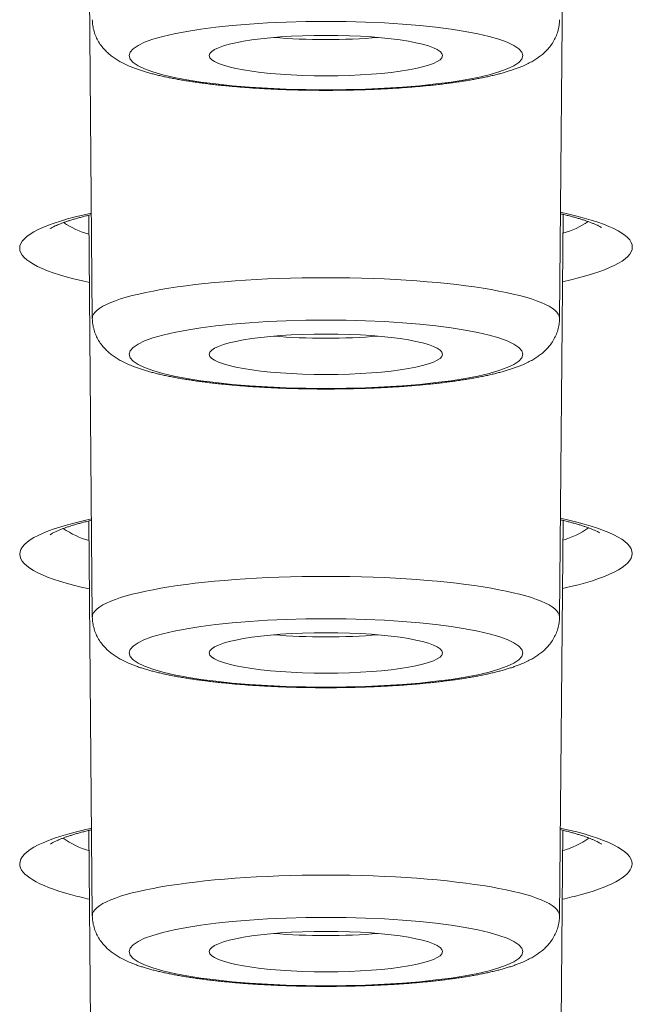
# Model space of a CAD drawing. Units: inches. Extents: x -228 to 1154, y -1050 to 832.
# Drawn here: x -75 to -70, y 590 to 598 of the extents above; entities that cross this region are included whole.
import ezdxf

# ---------------------------------------------------------------- set-up
doc = ezdxf.new("R2010")
doc.units = ezdxf.units.IN
doc.header["$MEASUREMENT"] = 0

msp = doc.modelspace()

# ---------------------------------------------------------------- linework, layer by layer
at = {"lineweight": 18}
for points in [[(-74.4281, 595.8514), (-74.4571, 599.1271)], [(-70.648, 595.8514), (-70.6189, 599.1351)], [(-74.4281, 593.4364), (-74.4569, 596.6852)], [(-70.648, 593.4364), (-70.6191, 596.6921)], [(-74.4281, 591.0213), (-74.4563, 594.2133)], [(-70.648, 591.0213), (-70.6196, 594.2178)], [(-74.4281, 588.6063), (-74.4556, 591.7113)], [(-70.648, 588.6063), (-70.6204, 591.7122)]]:
    msp.add_lwpolyline(points, dxfattribs=at)
for points, knots in [([(-74.4281, 598.2665), (-74.4279, 598.2504), (-74.4267, 598.2344), (-74.4243, 598.2185), (-74.422, 598.2029), (-74.4186, 598.1873), (-74.4141, 598.1721), (-74.4098, 598.1572), (-74.4044, 598.1425), (-74.3982, 598.1283), (-74.3921, 598.1145), (-74.3851, 598.1011), (-74.3774, 598.0882), (-74.3688, 598.0738), (-74.3593, 598.06), (-74.3489, 598.0469), (-74.3399, 598.0355), (-74.3302, 598.0246), (-74.3201, 598.0143), (-74.3104, 598.0045), (-74.3004, 597.9951), (-74.2899, 597.9863), (-74.2799, 597.9779), (-74.2697, 597.9699), (-74.2591, 597.9623), (-74.249, 597.9551), (-74.2386, 597.9482), (-74.228, 597.9416), (-74.2169, 597.9347), (-74.2055, 597.9282), (-74.194, 597.922), (-74.1802, 597.9146), (-74.1662, 597.9077), (-74.152, 597.9011), (-74.1378, 597.8946), (-74.1234, 597.8885), (-74.1089, 597.8827), (-74.0987, 597.8786), (-74.0884, 597.8747), (-74.0781, 597.8709), (-74.0676, 597.867), (-74.057, 597.8634), (-74.0464, 597.8598), (-74.0356, 597.8562), (-74.0247, 597.8527), (-74.0138, 597.8493), (-74.0026, 597.8459), (-73.9914, 597.8425), (-73.9801, 597.8393), (-73.9686, 597.836), (-73.9571, 597.8329), (-73.9456, 597.8298), (-73.9337, 597.8267), (-73.9218, 597.8236), (-73.9099, 597.8207), (-73.8977, 597.8177), (-73.8854, 597.8148), (-73.8731, 597.812), (-73.8605, 597.8091), (-73.8479, 597.8063), (-73.8352, 597.8036), (-73.8222, 597.8008), (-73.8092, 597.7982), (-73.7962, 597.7956), (-73.7828, 597.7929), (-73.7694, 597.7903), (-73.756, 597.7878), (-73.7423, 597.7853), (-73.7285, 597.7828), (-73.7148, 597.7804), (-73.7006, 597.778), (-73.6865, 597.7756), (-73.6724, 597.7733), (-73.6579, 597.771), (-73.6434, 597.7687), (-73.6289, 597.7665), (-73.6141, 597.7643), (-73.5993, 597.7621), (-73.5844, 597.76), (-73.5693, 597.7578), (-73.5541, 597.7558), (-73.5389, 597.7538), (-73.5234, 597.7517), (-73.5079, 597.7498), (-73.4924, 597.7479), (-73.4766, 597.7459), (-73.4607, 597.7441), (-73.4449, 597.7423), (-73.4288, 597.7404), (-73.4127, 597.7386), (-73.3965, 597.7369), (-73.3801, 597.7352), (-73.3637, 597.7335), (-73.3473, 597.7319), (-73.3306, 597.7303), (-73.3139, 597.7287), (-73.2972, 597.7272), (-73.2802, 597.7257), (-73.2633, 597.7243), (-73.2463, 597.7229), (-73.2291, 597.7214), (-73.2119, 597.7201), (-73.1947, 597.7188), (-73.1773, 597.7175), (-73.1599, 597.7162), (-73.1424, 597.715), (-73.1248, 597.7138), (-73.1072, 597.7127), (-73.0895, 597.7116), (-73.0717, 597.7105), (-73.0539, 597.7094), (-73.036, 597.7085), (-73.018, 597.7075), (-73, 597.7065), (-72.982, 597.7057), (-72.9639, 597.7048), (-72.9457, 597.7039), (-72.9276, 597.7032), (-72.9093, 597.7024), (-72.891, 597.7017), (-72.8727, 597.701), (-72.8543, 597.7004), (-72.8359, 597.6998), (-72.8174, 597.6992), (-72.7989, 597.6986), (-72.7804, 597.6982), (-72.7619, 597.6977), (-72.7433, 597.6973), (-72.7247, 597.6969), (-72.7061, 597.6965), (-72.6875, 597.6962), (-72.6688, 597.6959), (-72.6502, 597.6957), (-72.6315, 597.6955), (-72.6128, 597.6953), (-72.5941, 597.6952), (-72.5754, 597.6951), (-72.5567, 597.6951), (-72.538, 597.6951), (-72.5193, 597.6951), (-72.5006, 597.6951), (-72.4819, 597.6952), (-72.4632, 597.6953), (-72.4445, 597.6955), (-72.4258, 597.6957), (-72.4072, 597.6959), (-72.3885, 597.6962), (-72.3699, 597.6965), (-72.3513, 597.6969), (-72.3327, 597.6973), (-72.3141, 597.6977), (-72.2956, 597.6982), (-72.2771, 597.6986), (-72.2586, 597.6992), (-72.2402, 597.6998), (-72.2218, 597.7004), (-72.2034, 597.701), (-72.1851, 597.7017), (-72.1668, 597.7024), (-72.1485, 597.7032), (-72.1303, 597.7039), (-72.1122, 597.7048), (-72.094, 597.7057), (-72.076, 597.7065), (-72.058, 597.7075), (-72.04, 597.7085), (-72.0222, 597.7094), (-72.0043, 597.7105), (-71.9865, 597.7116), (-71.9689, 597.7127), (-71.9512, 597.7138), (-71.9336, 597.715), (-71.9162, 597.7162), (-71.8987, 597.7175), (-71.8813, 597.7188), (-71.8641, 597.7201), (-71.8469, 597.7214), (-71.8297, 597.7229), (-71.8128, 597.7243), (-71.7958, 597.7257), (-71.7789, 597.7272), (-71.7622, 597.7287), (-71.7455, 597.7303), (-71.7288, 597.7319), (-71.7123, 597.7335), (-71.6959, 597.7352), (-71.6795, 597.7369), (-71.6634, 597.7386), (-71.6473, 597.7404), (-71.6311, 597.7423), (-71.6153, 597.7441), (-71.5995, 597.7459), (-71.5837, 597.7479), (-71.5681, 597.7498), (-71.5526, 597.7517), (-71.5371, 597.7538), (-71.5219, 597.7558), (-71.5068, 597.7578), (-71.4916, 597.76), (-71.4768, 597.7621), (-71.4619, 597.7643), (-71.4471, 597.7665), (-71.4326, 597.7687), (-71.4181, 597.771), (-71.4037, 597.7733), (-71.3895, 597.7756), (-71.3754, 597.778), (-71.3613, 597.7804), (-71.3475, 597.7828), (-71.3337, 597.7853), (-71.32, 597.7878), (-71.3066, 597.7903), (-71.2932, 597.7929), (-71.2799, 597.7956), (-71.2668, 597.7982), (-71.2538, 597.8008), (-71.2408, 597.8036), (-71.2282, 597.8063), (-71.2155, 597.8091), (-71.2029, 597.812), (-71.1906, 597.8148), (-71.1784, 597.8177), (-71.1661, 597.8207), (-71.1542, 597.8236), (-71.1423, 597.8267), (-71.1305, 597.8298), (-71.1189, 597.8329), (-71.1074, 597.836), (-71.0959, 597.8393), (-71.0847, 597.8425), (-71.0734, 597.8459), (-71.0623, 597.8493), (-71.0514, 597.8527), (-71.0405, 597.8562), (-71.0296, 597.8598), (-71.019, 597.8634), (-71.0085, 597.867), (-70.998, 597.8709), (-70.9876, 597.8747), (-70.9774, 597.8786), (-70.9671, 597.8827), (-70.9526, 597.8885), (-70.9382, 597.8946), (-70.924, 597.9011), (-70.9098, 597.9077), (-70.8958, 597.9146), (-70.882, 597.922), (-70.8705, 597.9282), (-70.8591, 597.9347), (-70.848, 597.9416), (-70.8374, 597.9482), (-70.8271, 597.9551), (-70.8169, 597.9623), (-70.8064, 597.9699), (-70.7961, 597.9779), (-70.7862, 597.9863), (-70.7757, 597.9951), (-70.7656, 598.0045), (-70.756, 598.0143), (-70.7458, 598.0246), (-70.7361, 598.0355), (-70.7271, 598.0469), (-70.7167, 598.06), (-70.7072, 598.0738), (-70.6986, 598.0882), (-70.6909, 598.1011), (-70.684, 598.1145), (-70.6779, 598.1283), (-70.6716, 598.1425), (-70.6663, 598.1572), (-70.6619, 598.1721), (-70.6575, 598.1873), (-70.6541, 598.2029), (-70.6517, 598.2185), (-70.6494, 598.2344), (-70.6481, 598.2504), (-70.648, 598.2665)], [0, 0, 0, 0, 1, 1, 1, 2, 2, 2, 3, 3, 3, 4, 4, 4, 5, 5, 5, 6, 6, 6, 7, 7, 7, 8, 8, 8, 9, 9, 9, 10, 10, 10, 11, 11, 11, 12, 12, 12, 13, 13, 13, 14, 14, 14, 15, 15, 15, 16, 16, 16, 17, 17, 17, 18, 18, 18, 19, 19, 19, 20, 20, 20, 21, 21, 21, 22, 22, 22, 23, 23, 23, 24, 24, 24, 25, 25, 25, 26, 26, 26, 27, 27, 27, 28, 28, 28, 29, 29, 29, 30, 30, 30, 31, 31, 31, 32, 32, 32, 33, 33, 33, 34, 34, 34, 35, 35, 35, 36, 36, 36, 37, 37, 37, 38, 38, 38, 39, 39, 39, 40, 40, 40, 41, 41, 41, 42, 42, 42, 43, 43, 43, 44, 44, 44, 45, 45, 45, 46, 46, 46, 47, 47, 47, 48, 48, 48, 49, 49, 49, 50, 50, 50, 51, 51, 51, 52, 52, 52, 53, 53, 53, 54, 54, 54, 55, 55, 55, 56, 56, 56, 57, 57, 57, 58, 58, 58, 59, 59, 59, 60, 60, 60, 61, 61, 61, 62, 62, 62, 63, 63, 63, 64, 64, 64, 65, 65, 65, 66, 66, 66, 67, 67, 67, 68, 68, 68, 69, 69, 69, 70, 70, 70, 71, 71, 71, 72, 72, 72, 73, 73, 73, 74, 74, 74, 75, 75, 75, 76, 76, 76, 77, 77, 77, 78, 78, 78, 79, 79, 79, 80, 80, 80, 81, 81, 81, 82, 82, 82, 83, 83, 83, 84, 84, 84, 85, 85, 85, 86, 86, 86, 87, 87, 87, 88, 88, 88, 89, 89, 89, 90, 90, 90, 91, 91, 91, 92, 92, 92, 92]), ([(-74.13, 597.976), (-74.13, 597.8233), (-73.4172, 597.6995), (-72.538, 597.6995), (-71.6587, 597.6995), (-70.9459, 597.8233), (-70.9459, 597.976), (-70.9459, 598.1287), (-71.6587, 598.2525), (-72.538, 598.2525), (-73.4172, 598.2525), (-74.13, 598.1287), (-74.13, 597.976)], [0, 0, 0, 0, 1, 1, 1, 2, 2, 2, 3, 3, 3, 4, 4, 4, 4]), ([(-71.5943, 597.976), (-71.5943, 598.0665), (-72.0168, 598.1399), (-72.538, 598.1399), (-73.0592, 598.1399), (-73.4817, 598.0665), (-73.4817, 597.976)], [0, 0, 0, 0, 1, 1, 1, 2, 2, 2, 2]), ([(-73.4817, 597.976), (-73.4817, 597.8855), (-73.0592, 597.8121), (-72.538, 597.8121), (-72.0168, 597.8121), (-71.5943, 597.8855), (-71.5943, 597.976)], [0, 0, 0, 0, 1, 1, 1, 2, 2, 2, 2]), ([(-74.7715, 596.5747), (-74.753, 596.5862), (-74.7483, 596.5888), (-74.7435, 596.5912), (-74.7191, 596.6029), (-74.7121, 596.6059), (-74.705, 596.6089), (-74.6966, 596.6124), (-74.6882, 596.6158), (-74.6797, 596.619), (-74.6716, 596.6221), (-74.6634, 596.6252), (-74.6551, 596.6281), (-74.6467, 596.6311), (-74.6382, 596.634), (-74.6297, 596.6368), (-74.6205, 596.6399), (-74.6114, 596.6428), (-74.6022, 596.6457), (-74.5923, 596.6488), (-74.5825, 596.6517), (-74.5726, 596.6546), (-74.5621, 596.6577), (-74.5516, 596.6607), (-74.5411, 596.6636), (-74.53, 596.6666), (-74.5188, 596.6696), (-74.5077, 596.6725), (-74.496, 596.6756), (-74.4842, 596.6785), (-74.4725, 596.6814), (-74.4602, 596.6844), (-74.4478, 596.6873), (-74.4355, 596.6902)], [0, 0, 0, 0, 1, 1, 1, 2, 2, 2, 3, 3, 3, 4, 4, 4, 5, 5, 5, 6, 6, 6, 7, 7, 7, 8, 8, 8, 9, 9, 9, 10, 10, 10, 11, 11, 11, 11]), ([(-70.6405, 596.697), (-70.6282, 596.6942), (-70.6159, 596.6913), (-70.6037, 596.6884), (-70.592, 596.6856), (-70.5803, 596.6827), (-70.5686, 596.6797), (-70.5575, 596.6768), (-70.5465, 596.6739), (-70.5354, 596.6709), (-70.5249, 596.6681), (-70.5144, 596.6651), (-70.504, 596.6621), (-70.4942, 596.6593), (-70.4843, 596.6564), (-70.4745, 596.6534), (-70.4654, 596.6505), (-70.4562, 596.6476), (-70.4471, 596.6446), (-70.4386, 596.6419), (-70.4301, 596.639), (-70.4217, 596.636), (-70.4136, 596.6332), (-70.4055, 596.6303), (-70.3975, 596.6272), (-70.389, 596.624), (-70.3805, 596.6207), (-70.3721, 596.6172), (-70.3649, 596.6143), (-70.3579, 596.6112), (-70.3508, 596.608), (-70.3449, 596.6054), (-70.3391, 596.6026), (-70.3333, 596.5997), (-70.3151, 596.5899), (-70.311, 596.5876), (-70.3071, 596.5849)], [0, 0, 0, 0, 1, 1, 1, 2, 2, 2, 3, 3, 3, 4, 4, 4, 5, 5, 5, 6, 6, 6, 7, 7, 7, 8, 8, 8, 9, 9, 9, 10, 10, 10, 11, 11, 11, 12, 12, 12, 12]), ([(-70.6479, 595.8519), (-70.6479, 596.0332), (-71.4941, 596.1801), (-72.538, 596.1801), (-73.5818, 596.1801), (-74.428, 596.0332), (-74.428, 595.8519)], [0, 0, 0, 0, 1, 1, 1, 2, 2, 2, 2]), ([(-70.648, 595.8514), (-70.6481, 595.8354), (-70.6494, 595.8194), (-70.6517, 595.8035), (-70.6541, 595.7878), (-70.6575, 595.7723), (-70.6619, 595.757), (-70.6663, 595.7421), (-70.6716, 595.7275), (-70.6779, 595.7133), (-70.684, 595.6995), (-70.6909, 595.6861), (-70.6986, 595.6731), (-70.7072, 595.6588), (-70.7167, 595.645), (-70.7271, 595.6319), (-70.7361, 595.6205), (-70.7458, 595.6096), (-70.756, 595.5992), (-70.7656, 595.5894), (-70.7757, 595.5801), (-70.7862, 595.5712), (-70.7961, 595.5629), (-70.8064, 595.5549), (-70.8169, 595.5473), (-70.8271, 595.54), (-70.8374, 595.5331), (-70.848, 595.5266), (-70.8591, 595.5197), (-70.8705, 595.5132), (-70.882, 595.507), (-70.8958, 595.4996), (-70.9098, 595.4926), (-70.924, 595.4861), (-70.9382, 595.4796), (-70.9526, 595.4734), (-70.9671, 595.4676), (-70.9774, 595.4635), (-70.9876, 595.4596), (-70.998, 595.4558), (-71.0085, 595.452), (-71.019, 595.4483), (-71.0296, 595.4448), (-71.0405, 595.4411), (-71.0514, 595.4376), (-71.0623, 595.4343), (-71.0734, 595.4308), (-71.0847, 595.4275), (-71.0959, 595.4243), (-71.1074, 595.421), (-71.1189, 595.4178), (-71.1305, 595.4148), (-71.1423, 595.4116), (-71.1542, 595.4086), (-71.1661, 595.4057), (-71.1784, 595.4027), (-71.1906, 595.3998), (-71.2029, 595.3969), (-71.2155, 595.3941), (-71.2282, 595.3913), (-71.2408, 595.3886), (-71.2538, 595.3858), (-71.2668, 595.3831), (-71.2799, 595.3805), (-71.2932, 595.3779), (-71.3066, 595.3753), (-71.32, 595.3728), (-71.3337, 595.3702), (-71.3475, 595.3678), (-71.3613, 595.3654), (-71.3754, 595.3629), (-71.3895, 595.3606), (-71.4037, 595.3583), (-71.4181, 595.3559), (-71.4326, 595.3536), (-71.4471, 595.3515), (-71.4619, 595.3492), (-71.4768, 595.347), (-71.4916, 595.3449), (-71.5068, 595.3428), (-71.5219, 595.3407), (-71.5371, 595.3387), (-71.5526, 595.3367), (-71.5681, 595.3347), (-71.5837, 595.3328), (-71.5995, 595.3309), (-71.6153, 595.329), (-71.6311, 595.3272), (-71.6473, 595.3254), (-71.6634, 595.3236), (-71.6795, 595.3219), (-71.6959, 595.3202), (-71.7123, 595.3185), (-71.7288, 595.3169), (-71.7455, 595.3153), (-71.7622, 595.3137), (-71.7789, 595.3122), (-71.7958, 595.3107), (-71.8128, 595.3092), (-71.8297, 595.3078), (-71.8469, 595.3064), (-71.8641, 595.305), (-71.8813, 595.3037), (-71.8987, 595.3024), (-71.9162, 595.3012), (-71.9336, 595.3), (-71.9512, 595.2988), (-71.9689, 595.2976), (-71.9865, 595.2965), (-72.0043, 595.2954), (-72.0222, 595.2944), (-72.04, 595.2934), (-72.058, 595.2924), (-72.076, 595.2915), (-72.094, 595.2906), (-72.1122, 595.2897), (-72.1303, 595.2889), (-72.1485, 595.2881), (-72.1668, 595.2874), (-72.1851, 595.2866), (-72.2034, 595.286), (-72.2218, 595.2853), (-72.2402, 595.2847), (-72.2586, 595.2842), (-72.2771, 595.2836), (-72.2956, 595.2831), (-72.3141, 595.2827), (-72.3327, 595.2822), (-72.3513, 595.2818), (-72.3699, 595.2815), (-72.3885, 595.2812), (-72.4072, 595.2809), (-72.4258, 595.2807), (-72.4445, 595.2804), (-72.4632, 595.2803), (-72.4819, 595.2802), (-72.5006, 595.2801), (-72.5193, 595.28), (-72.538, 595.28), (-72.5567, 595.28), (-72.5754, 595.2801), (-72.5941, 595.2802), (-72.6128, 595.2803), (-72.6315, 595.2804), (-72.6502, 595.2807), (-72.6688, 595.2809), (-72.6875, 595.2812), (-72.7061, 595.2815), (-72.7247, 595.2818), (-72.7433, 595.2822), (-72.7619, 595.2827), (-72.7804, 595.2831), (-72.7989, 595.2836), (-72.8174, 595.2842), (-72.8359, 595.2847), (-72.8543, 595.2853), (-72.8727, 595.286), (-72.891, 595.2866), (-72.9093, 595.2874), (-72.9276, 595.2881), (-72.9457, 595.2889), (-72.9639, 595.2897), (-72.982, 595.2906), (-73, 595.2915), (-73.018, 595.2924), (-73.036, 595.2934), (-73.0539, 595.2944), (-73.0717, 595.2954), (-73.0895, 595.2965), (-73.1072, 595.2976), (-73.1248, 595.2988), (-73.1424, 595.3), (-73.1599, 595.3012), (-73.1773, 595.3024), (-73.1947, 595.3037), (-73.2119, 595.305), (-73.2291, 595.3064), (-73.2463, 595.3078), (-73.2633, 595.3092), (-73.2802, 595.3107), (-73.2972, 595.3122), (-73.3139, 595.3137), (-73.3306, 595.3153), (-73.3473, 595.3169), (-73.3637, 595.3185), (-73.3801, 595.3202), (-73.3965, 595.3219), (-73.4127, 595.3236), (-73.4288, 595.3254), (-73.4449, 595.3272), (-73.4607, 595.329), (-73.4766, 595.3309), (-73.4924, 595.3328), (-73.5079, 595.3347), (-73.5234, 595.3367), (-73.5389, 595.3387), (-73.5541, 595.3407), (-73.5693, 595.3428), (-73.5844, 595.3449), (-73.5993, 595.347), (-73.6141, 595.3492), (-73.6289, 595.3515), (-73.6434, 595.3536), (-73.6579, 595.3559), (-73.6724, 595.3583), (-73.6865, 595.3606), (-73.7006, 595.3629), (-73.7148, 595.3654), (-73.7285, 595.3678), (-73.7423, 595.3702), (-73.756, 595.3728), (-73.7694, 595.3753), (-73.7828, 595.3779), (-73.7962, 595.3805), (-73.8092, 595.3831), (-73.8222, 595.3858), (-73.8352, 595.3886), (-73.8479, 595.3913), (-73.8605, 595.3941), (-73.8731, 595.3969), (-73.8854, 595.3998), (-73.8977, 595.4027), (-73.9099, 595.4057), (-73.9218, 595.4086), (-73.9337, 595.4116), (-73.9456, 595.4148), (-73.9571, 595.4178), (-73.9686, 595.421), (-73.9801, 595.4243), (-73.9914, 595.4275), (-74.0026, 595.4308), (-74.0138, 595.4343), (-74.0247, 595.4376), (-74.0356, 595.4411), (-74.0464, 595.4448), (-74.057, 595.4483), (-74.0676, 595.452), (-74.0781, 595.4558), (-74.0884, 595.4596), (-74.0987, 595.4635), (-74.1089, 595.4676), (-74.1234, 595.4734), (-74.1378, 595.4796), (-74.152, 595.4861), (-74.1662, 595.4926), (-74.1802, 595.4996), (-74.194, 595.507), (-74.2055, 595.5132), (-74.2169, 595.5197), (-74.228, 595.5266), (-74.2386, 595.5331), (-74.249, 595.54), (-74.2591, 595.5473), (-74.2697, 595.5549), (-74.2799, 595.5629), (-74.2899, 595.5712), (-74.3004, 595.5801), (-74.3104, 595.5894), (-74.3201, 595.5992), (-74.3302, 595.6096), (-74.3399, 595.6205), (-74.3489, 595.6319), (-74.3593, 595.645), (-74.3688, 595.6588), (-74.3774, 595.6731), (-74.3851, 595.6861), (-74.3921, 595.6995), (-74.3982, 595.7133), (-74.4044, 595.7275), (-74.4098, 595.7421), (-74.4141, 595.757), (-74.4186, 595.7723), (-74.422, 595.7878), (-74.4243, 595.8035), (-74.4267, 595.8194), (-74.4279, 595.8354), (-74.4281, 595.8514)], [0, 0, 0, 0, 1, 1, 1, 2, 2, 2, 3, 3, 3, 4, 4, 4, 5, 5, 5, 6, 6, 6, 7, 7, 7, 8, 8, 8, 9, 9, 9, 10, 10, 10, 11, 11, 11, 12, 12, 12, 13, 13, 13, 14, 14, 14, 15, 15, 15, 16, 16, 16, 17, 17, 17, 18, 18, 18, 19, 19, 19, 20, 20, 20, 21, 21, 21, 22, 22, 22, 23, 23, 23, 24, 24, 24, 25, 25, 25, 26, 26, 26, 27, 27, 27, 28, 28, 28, 29, 29, 29, 30, 30, 30, 31, 31, 31, 32, 32, 32, 33, 33, 33, 34, 34, 34, 35, 35, 35, 36, 36, 36, 37, 37, 37, 38, 38, 38, 39, 39, 39, 40, 40, 40, 41, 41, 41, 42, 42, 42, 43, 43, 43, 44, 44, 44, 45, 45, 45, 46, 46, 46, 47, 47, 47, 48, 48, 48, 49, 49, 49, 50, 50, 50, 51, 51, 51, 52, 52, 52, 53, 53, 53, 54, 54, 54, 55, 55, 55, 56, 56, 56, 57, 57, 57, 58, 58, 58, 59, 59, 59, 60, 60, 60, 61, 61, 61, 62, 62, 62, 63, 63, 63, 64, 64, 64, 65, 65, 65, 66, 66, 66, 67, 67, 67, 68, 68, 68, 69, 69, 69, 70, 70, 70, 71, 71, 71, 72, 72, 72, 73, 73, 73, 74, 74, 74, 75, 75, 75, 76, 76, 76, 77, 77, 77, 78, 78, 78, 79, 79, 79, 80, 80, 80, 81, 81, 81, 82, 82, 82, 83, 83, 83, 84, 84, 84, 85, 85, 85, 86, 86, 86, 87, 87, 87, 88, 88, 88, 89, 89, 89, 90, 90, 90, 91, 91, 91, 92, 92, 92, 92]), ([(-70.9459, 595.561), (-70.9459, 595.7137), (-71.6587, 595.8375), (-72.538, 595.8375), (-73.4172, 595.8375), (-74.13, 595.7137), (-74.13, 595.561), (-74.13, 595.4083), (-73.4172, 595.2845), (-72.538, 595.2845), (-71.6587, 595.2845), (-70.9459, 595.4083), (-70.9459, 595.561)], [0, 0, 0, 0, 1, 1, 1, 2, 2, 2, 3, 3, 3, 4, 4, 4, 4]), ([(-71.5943, 595.561), (-71.5943, 595.6515), (-72.0168, 595.7249), (-72.538, 595.7249), (-73.0592, 595.7249), (-73.4817, 595.6515), (-73.4817, 595.561)], [0, 0, 0, 0, 1, 1, 1, 2, 2, 2, 2]), ([(-73.4817, 595.561), (-73.4817, 595.4705), (-73.0592, 595.3971), (-72.538, 595.3971), (-72.0168, 595.3971), (-71.5943, 595.4705), (-71.5943, 595.561)], [0, 0, 0, 0, 1, 1, 1, 2, 2, 2, 2]), ([(-74.7698, 594.1021), (-74.7503, 594.1143), (-74.7455, 594.1169), (-74.7406, 594.1194), (-74.7167, 594.1308), (-74.7099, 594.1338), (-74.7029, 594.1368), (-74.6949, 594.1402), (-74.6867, 594.1435), (-74.6785, 594.1466), (-74.6705, 594.1497), (-74.6623, 594.1528), (-74.6542, 594.1557), (-74.6457, 594.1587), (-74.6373, 594.1617), (-74.6288, 594.1645), (-74.6197, 594.1676), (-74.6105, 594.1706), (-74.6014, 594.1735), (-74.5916, 594.1765), (-74.5817, 594.1795), (-74.5719, 594.1825), (-74.5614, 594.1856), (-74.5509, 594.1886), (-74.5404, 594.1915), (-74.5293, 594.1946), (-74.5182, 594.1976), (-74.5071, 594.2005), (-74.4954, 594.2036), (-74.4837, 594.2066), (-74.4719, 594.2095), (-74.4596, 594.2125), (-74.4473, 594.2154), (-74.435, 594.2184)], [0, 0, 0, 0, 1, 1, 1, 2, 2, 2, 3, 3, 3, 4, 4, 4, 5, 5, 5, 6, 6, 6, 7, 7, 7, 8, 8, 8, 9, 9, 9, 10, 10, 10, 11, 11, 11, 11]), ([(-70.641, 594.2228), (-70.6288, 594.22), (-70.6165, 594.2171), (-70.6043, 594.2141), (-70.5927, 594.2112), (-70.581, 594.2083), (-70.5694, 594.2053), (-70.5583, 594.2024), (-70.5473, 594.1994), (-70.5363, 594.1964), (-70.5258, 594.1935), (-70.5154, 594.1905), (-70.505, 594.1875), (-70.4952, 594.1846), (-70.4854, 594.1817), (-70.4757, 594.1786), (-70.4665, 594.1758), (-70.4574, 594.1728), (-70.4483, 594.1698), (-70.4399, 594.167), (-70.4315, 594.1641), (-70.4231, 594.1611), (-70.415, 594.1583), (-70.407, 594.1553), (-70.3991, 594.1523), (-70.3909, 594.1491), (-70.3827, 594.1459), (-70.3746, 594.1425), (-70.3677, 594.1396), (-70.3608, 594.1366), (-70.354, 594.1335), (-70.332, 594.1228), (-70.3272, 594.1203), (-70.3226, 594.1177)], [0, 0, 0, 0, 1, 1, 1, 2, 2, 2, 3, 3, 3, 4, 4, 4, 5, 5, 5, 6, 6, 6, 7, 7, 7, 8, 8, 8, 9, 9, 9, 10, 10, 10, 11, 11, 11, 11]), ([(-70.6479, 593.4369), (-70.6479, 593.6182), (-71.4941, 593.7651), (-72.538, 593.7651), (-73.5818, 593.7651), (-74.428, 593.6182), (-74.428, 593.4369)], [0, 0, 0, 0, 1, 1, 1, 2, 2, 2, 2]), ([(-70.648, 593.4364), (-70.6481, 593.4203), (-70.6494, 593.4043), (-70.6517, 593.3885), (-70.6541, 593.3728), (-70.6575, 593.3572), (-70.6619, 593.342), (-70.6663, 593.3271), (-70.6716, 593.3124), (-70.6779, 593.2982), (-70.684, 593.2844), (-70.6909, 593.271), (-70.6986, 593.2581), (-70.7072, 593.2437), (-70.7167, 593.2299), (-70.7271, 593.2168), (-70.7361, 593.2054), (-70.7458, 593.1945), (-70.756, 593.1842), (-70.7656, 593.1744), (-70.7757, 593.1651), (-70.7862, 593.1562), (-70.7961, 593.1478), (-70.8064, 593.1398), (-70.8169, 593.1322), (-70.8271, 593.125), (-70.8374, 593.1181), (-70.848, 593.1115), (-70.8591, 593.1046), (-70.8705, 593.0981), (-70.882, 593.0919), (-70.8958, 593.0845), (-70.9098, 593.0776), (-70.924, 593.0711), (-70.9382, 593.0645), (-70.9526, 593.0584), (-70.9671, 593.0526), (-70.9774, 593.0485), (-70.9876, 593.0446), (-70.998, 593.0408), (-71.0085, 593.037), (-71.019, 593.0333), (-71.0296, 593.0297), (-71.0405, 593.0261), (-71.0514, 593.0226), (-71.0623, 593.0192), (-71.0734, 593.0158), (-71.0847, 593.0124), (-71.0959, 593.0092), (-71.1074, 593.0059), (-71.1189, 593.0028), (-71.1305, 592.9997), (-71.1423, 592.9966), (-71.1542, 592.9936), (-71.1661, 592.9906), (-71.1784, 592.9876), (-71.1906, 592.9847), (-71.2029, 592.9819), (-71.2155, 592.979), (-71.2282, 592.9762), (-71.2408, 592.9735), (-71.2538, 592.9707), (-71.2668, 592.9681), (-71.2799, 592.9655), (-71.2932, 592.9628), (-71.3066, 592.9602), (-71.32, 592.9577), (-71.3337, 592.9552), (-71.3475, 592.9527), (-71.3613, 592.9503), (-71.3754, 592.9479), (-71.3895, 592.9455), (-71.4037, 592.9432), (-71.4181, 592.9409), (-71.4326, 592.9386), (-71.4471, 592.9364), (-71.4619, 592.9342), (-71.4768, 592.932), (-71.4916, 592.9299), (-71.5068, 592.9278), (-71.5219, 592.9257), (-71.5371, 592.9237), (-71.5526, 592.9216), (-71.5681, 592.9197), (-71.5837, 592.9178), (-71.5995, 592.9158), (-71.6153, 592.914), (-71.6311, 592.9122), (-71.6473, 592.9103), (-71.6634, 592.9086), (-71.6795, 592.9069), (-71.6959, 592.9051), (-71.7123, 592.9035), (-71.7288, 592.9018), (-71.7455, 592.9002), (-71.7622, 592.8987), (-71.7789, 592.8972), (-71.7958, 592.8956), (-71.8128, 592.8942), (-71.8297, 592.8928), (-71.8469, 592.8913), (-71.8641, 592.89), (-71.8813, 592.8887), (-71.8987, 592.8874), (-71.9162, 592.8861), (-71.9336, 592.8849), (-71.9512, 592.8837), (-71.9689, 592.8826), (-71.9865, 592.8815), (-72.0043, 592.8804), (-72.0222, 592.8793), (-72.04, 592.8784), (-72.058, 592.8774), (-72.076, 592.8764), (-72.094, 592.8756), (-72.1122, 592.8747), (-72.1303, 592.8739), (-72.1485, 592.8731), (-72.1668, 592.8723), (-72.1851, 592.8716), (-72.2034, 592.8709), (-72.2218, 592.8703), (-72.2402, 592.8697), (-72.2586, 592.8691), (-72.2771, 592.8686), (-72.2956, 592.8681), (-72.3141, 592.8676), (-72.3327, 592.8672), (-72.3513, 592.8668), (-72.3699, 592.8665), (-72.3885, 592.8661), (-72.4072, 592.8658), (-72.4258, 592.8656), (-72.4445, 592.8654), (-72.4632, 592.8652), (-72.4819, 592.8651), (-72.5006, 592.865), (-72.5193, 592.865), (-72.538, 592.865), (-72.5567, 592.865), (-72.5754, 592.865), (-72.5941, 592.8651), (-72.6128, 592.8652), (-72.6315, 592.8654), (-72.6502, 592.8656), (-72.6688, 592.8658), (-72.6875, 592.8661), (-72.7061, 592.8665), (-72.7247, 592.8668), (-72.7433, 592.8672), (-72.7619, 592.8676), (-72.7804, 592.8681), (-72.7989, 592.8686), (-72.8174, 592.8691), (-72.8359, 592.8697), (-72.8543, 592.8703), (-72.8727, 592.8709), (-72.891, 592.8716), (-72.9093, 592.8723), (-72.9276, 592.8731), (-72.9457, 592.8739), (-72.9639, 592.8747), (-72.982, 592.8756), (-73, 592.8764), (-73.018, 592.8774), (-73.036, 592.8784), (-73.0539, 592.8793), (-73.0717, 592.8804), (-73.0895, 592.8815), (-73.1072, 592.8826), (-73.1248, 592.8837), (-73.1424, 592.8849), (-73.1599, 592.8861), (-73.1773, 592.8874), (-73.1947, 592.8887), (-73.2119, 592.89), (-73.2291, 592.8913), (-73.2463, 592.8928), (-73.2633, 592.8942), (-73.2802, 592.8956), (-73.2972, 592.8972), (-73.3139, 592.8987), (-73.3306, 592.9002), (-73.3473, 592.9018), (-73.3637, 592.9035), (-73.3801, 592.9051), (-73.3965, 592.9069), (-73.4127, 592.9086), (-73.4288, 592.9103), (-73.4449, 592.9122), (-73.4607, 592.914), (-73.4766, 592.9158), (-73.4924, 592.9178), (-73.5079, 592.9197), (-73.5234, 592.9216), (-73.5389, 592.9237), (-73.5541, 592.9257), (-73.5693, 592.9278), (-73.5844, 592.9299), (-73.5993, 592.932), (-73.6141, 592.9342), (-73.6289, 592.9364), (-73.6434, 592.9386), (-73.6579, 592.9409), (-73.6724, 592.9432), (-73.6865, 592.9455), (-73.7006, 592.9479), (-73.7148, 592.9503), (-73.7285, 592.9527), (-73.7423, 592.9552), (-73.756, 592.9577), (-73.7694, 592.9602), (-73.7828, 592.9628), (-73.7962, 592.9655), (-73.8092, 592.9681), (-73.8222, 592.9707), (-73.8352, 592.9735), (-73.8479, 592.9762), (-73.8605, 592.979), (-73.8731, 592.9819), (-73.8854, 592.9847), (-73.8977, 592.9876), (-73.9099, 592.9906), (-73.9218, 592.9936), (-73.9337, 592.9966), (-73.9456, 592.9997), (-73.9571, 593.0028), (-73.9686, 593.0059), (-73.9801, 593.0092), (-73.9914, 593.0124), (-74.0026, 593.0158), (-74.0138, 593.0192), (-74.0247, 593.0226), (-74.0356, 593.0261), (-74.0464, 593.0297), (-74.057, 593.0333), (-74.0676, 593.037), (-74.0781, 593.0408), (-74.0884, 593.0446), (-74.0987, 593.0485), (-74.1089, 593.0526), (-74.1234, 593.0584), (-74.1378, 593.0645), (-74.152, 593.0711), (-74.1662, 593.0776), (-74.1802, 593.0845), (-74.194, 593.0919), (-74.2055, 593.0981), (-74.2169, 593.1046), (-74.228, 593.1115), (-74.2386, 593.1181), (-74.249, 593.125), (-74.2591, 593.1322), (-74.2697, 593.1398), (-74.2799, 593.1478), (-74.2899, 593.1562), (-74.3004, 593.1651), (-74.3104, 593.1744), (-74.3201, 593.1842), (-74.3302, 593.1945), (-74.3399, 593.2054), (-74.3489, 593.2168), (-74.3593, 593.2299), (-74.3688, 593.2437), (-74.3774, 593.2581), (-74.3851, 593.271), (-74.3921, 593.2844), (-74.3982, 593.2982), (-74.4044, 593.3124), (-74.4098, 593.3271), (-74.4141, 593.342), (-74.4186, 593.3572), (-74.422, 593.3728), (-74.4243, 593.3885), (-74.4267, 593.4043), (-74.4279, 593.4203), (-74.4281, 593.4364)], [0, 0, 0, 0, 1, 1, 1, 2, 2, 2, 3, 3, 3, 4, 4, 4, 5, 5, 5, 6, 6, 6, 7, 7, 7, 8, 8, 8, 9, 9, 9, 10, 10, 10, 11, 11, 11, 12, 12, 12, 13, 13, 13, 14, 14, 14, 15, 15, 15, 16, 16, 16, 17, 17, 17, 18, 18, 18, 19, 19, 19, 20, 20, 20, 21, 21, 21, 22, 22, 22, 23, 23, 23, 24, 24, 24, 25, 25, 25, 26, 26, 26, 27, 27, 27, 28, 28, 28, 29, 29, 29, 30, 30, 30, 31, 31, 31, 32, 32, 32, 33, 33, 33, 34, 34, 34, 35, 35, 35, 36, 36, 36, 37, 37, 37, 38, 38, 38, 39, 39, 39, 40, 40, 40, 41, 41, 41, 42, 42, 42, 43, 43, 43, 44, 44, 44, 45, 45, 45, 46, 46, 46, 47, 47, 47, 48, 48, 48, 49, 49, 49, 50, 50, 50, 51, 51, 51, 52, 52, 52, 53, 53, 53, 54, 54, 54, 55, 55, 55, 56, 56, 56, 57, 57, 57, 58, 58, 58, 59, 59, 59, 60, 60, 60, 61, 61, 61, 62, 62, 62, 63, 63, 63, 64, 64, 64, 65, 65, 65, 66, 66, 66, 67, 67, 67, 68, 68, 68, 69, 69, 69, 70, 70, 70, 71, 71, 71, 72, 72, 72, 73, 73, 73, 74, 74, 74, 75, 75, 75, 76, 76, 76, 77, 77, 77, 78, 78, 78, 79, 79, 79, 80, 80, 80, 81, 81, 81, 82, 82, 82, 83, 83, 83, 84, 84, 84, 85, 85, 85, 86, 86, 86, 87, 87, 87, 88, 88, 88, 89, 89, 89, 90, 90, 90, 91, 91, 91, 92, 92, 92, 92]), ([(-74.13, 593.146), (-74.13, 592.9933), (-73.4172, 592.8695), (-72.538, 592.8695), (-71.6587, 592.8695), (-70.9459, 592.9933), (-70.9459, 593.146), (-70.9459, 593.2987), (-71.6587, 593.4225), (-72.538, 593.4225), (-73.4172, 593.4225), (-74.13, 593.2987), (-74.13, 593.146)], [0, 0, 0, 0, 1, 1, 1, 2, 2, 2, 3, 3, 3, 4, 4, 4, 4]), ([(-71.5943, 593.146), (-71.5943, 593.2365), (-72.0168, 593.3099), (-72.538, 593.3099), (-73.0592, 593.3099), (-73.4817, 593.2365), (-73.4817, 593.146)], [0, 0, 0, 0, 1, 1, 1, 2, 2, 2, 2]), ([(-73.4817, 593.146), (-73.4817, 593.0555), (-73.0592, 592.9821), (-72.538, 592.9821), (-72.0168, 592.9821), (-71.5943, 593.0555), (-71.5943, 593.146)], [0, 0, 0, 0, 1, 1, 1, 2, 2, 2, 2]), ([(-74.7678, 591.5996), (-74.7472, 591.6125), (-74.7423, 591.6151), (-74.7374, 591.6177), (-74.7139, 591.6289), (-74.7072, 591.6319), (-74.7005, 591.6348), (-74.6927, 591.6381), (-74.6848, 591.6413), (-74.6769, 591.6444), (-74.6689, 591.6475), (-74.6609, 591.6505), (-74.6529, 591.6534), (-74.6445, 591.6565), (-74.636, 591.6594), (-74.6276, 591.6623), (-74.6185, 591.6654), (-74.6094, 591.6684), (-74.6002, 591.6713), (-74.5904, 591.6744), (-74.5806, 591.6774), (-74.5708, 591.6803), (-74.5604, 591.6835), (-74.5499, 591.6865), (-74.5394, 591.6894), (-74.5284, 591.6925), (-74.5173, 591.6955), (-74.5062, 591.6985), (-74.4945, 591.7016), (-74.4828, 591.7046), (-74.4711, 591.7075), (-74.4588, 591.7106), (-74.4465, 591.7135), (-74.4342, 591.7165)], [0, 0, 0, 0, 1, 1, 1, 2, 2, 2, 3, 3, 3, 4, 4, 4, 5, 5, 5, 6, 6, 6, 7, 7, 7, 8, 8, 8, 9, 9, 9, 10, 10, 10, 11, 11, 11, 11]), ([(-70.6418, 591.7174), (-70.6296, 591.7144), (-70.6174, 591.7115), (-70.6053, 591.7085), (-70.5936, 591.7056), (-70.582, 591.7026), (-70.5705, 591.6996), (-70.5594, 591.6966), (-70.5484, 591.6936), (-70.5375, 591.6906), (-70.5271, 591.6876), (-70.5167, 591.6846), (-70.5063, 591.6816), (-70.4965, 591.6786), (-70.4868, 591.6757), (-70.4771, 591.6726), (-70.468, 591.6697), (-70.4589, 591.6667), (-70.4499, 591.6637), (-70.4415, 591.6608), (-70.4331, 591.6579), (-70.4247, 591.6549), (-70.4168, 591.652), (-70.4089, 591.649), (-70.401, 591.646), (-70.3931, 591.6429), (-70.3853, 591.6397), (-70.3775, 591.6364), (-70.3707, 591.6336), (-70.3641, 591.6307), (-70.3574, 591.6276), (-70.3357, 591.617), (-70.331, 591.6145), (-70.3263, 591.6118), (-70.3106, 591.6022), (-70.3094, 591.6012), (-70.3081, 591.6003)], [0, 0, 0, 0, 1, 1, 1, 2, 2, 2, 3, 3, 3, 4, 4, 4, 5, 5, 5, 6, 6, 6, 7, 7, 7, 8, 8, 8, 9, 9, 9, 10, 10, 10, 11, 11, 11, 12, 12, 12, 12]), ([(-70.6479, 591.0218), (-70.6479, 591.2031), (-71.4941, 591.35), (-72.538, 591.35), (-73.5818, 591.35), (-74.428, 591.2031), (-74.428, 591.0218)], [0, 0, 0, 0, 1, 1, 1, 2, 2, 2, 2]), ([(-70.648, 591.0213), (-70.6481, 591.0053), (-70.6494, 590.9893), (-70.6517, 590.9734), (-70.6541, 590.9577), (-70.6575, 590.9422), (-70.6619, 590.927), (-70.6663, 590.912), (-70.6716, 590.8974), (-70.6779, 590.8832), (-70.684, 590.8694), (-70.6909, 590.856), (-70.6986, 590.843), (-70.7072, 590.8287), (-70.7167, 590.8149), (-70.7271, 590.8018), (-70.7361, 590.7904), (-70.7458, 590.7795), (-70.756, 590.7691), (-70.7656, 590.7593), (-70.7757, 590.75), (-70.7862, 590.7412), (-70.7961, 590.7328), (-70.8064, 590.7248), (-70.8169, 590.7172), (-70.8271, 590.7099), (-70.8374, 590.703), (-70.848, 590.6965), (-70.8591, 590.6896), (-70.8705, 590.6831), (-70.882, 590.6769), (-70.8958, 590.6695), (-70.9098, 590.6625), (-70.924, 590.656), (-70.9382, 590.6495), (-70.9526, 590.6433), (-70.9671, 590.6375), (-70.9774, 590.6334), (-70.9876, 590.6295), (-70.998, 590.6257), (-71.0085, 590.6219), (-71.019, 590.6182), (-71.0296, 590.6147), (-71.0405, 590.611), (-71.0514, 590.6075), (-71.0623, 590.6042), (-71.0734, 590.6007), (-71.0847, 590.5974), (-71.0959, 590.5942), (-71.1074, 590.5909), (-71.1189, 590.5877), (-71.1305, 590.5847), (-71.1423, 590.5815), (-71.1542, 590.5785), (-71.1661, 590.5756), (-71.1784, 590.5726), (-71.1906, 590.5697), (-71.2029, 590.5668), (-71.2155, 590.564), (-71.2282, 590.5612), (-71.2408, 590.5585), (-71.2538, 590.5557), (-71.2668, 590.553), (-71.2799, 590.5504), (-71.2932, 590.5478), (-71.3066, 590.5452), (-71.32, 590.5427), (-71.3337, 590.5401), (-71.3475, 590.5377), (-71.3613, 590.5353), (-71.3754, 590.5328), (-71.3895, 590.5305), (-71.4037, 590.5282), (-71.4181, 590.5258), (-71.4326, 590.5236), (-71.4471, 590.5214), (-71.4619, 590.5191), (-71.4768, 590.5169), (-71.4916, 590.5148), (-71.5068, 590.5127), (-71.5219, 590.5106), (-71.5371, 590.5086), (-71.5526, 590.5066), (-71.5681, 590.5046), (-71.5837, 590.5027), (-71.5995, 590.5008), (-71.6153, 590.4989), (-71.6311, 590.4971), (-71.6473, 590.4953), (-71.6634, 590.4935), (-71.6795, 590.4918), (-71.6959, 590.4901), (-71.7123, 590.4884), (-71.7288, 590.4868), (-71.7455, 590.4852), (-71.7622, 590.4836), (-71.7789, 590.4821), (-71.7958, 590.4806), (-71.8128, 590.4791), (-71.8297, 590.4777), (-71.8469, 590.4763), (-71.8641, 590.4749), (-71.8813, 590.4736), (-71.8987, 590.4723), (-71.9162, 590.4711), (-71.9336, 590.4699), (-71.9512, 590.4687), (-71.9689, 590.4675), (-71.9865, 590.4664), (-72.0043, 590.4653), (-72.0222, 590.4643), (-72.04, 590.4633), (-72.058, 590.4623), (-72.076, 590.4614), (-72.094, 590.4605), (-72.1122, 590.4596), (-72.1303, 590.4588), (-72.1485, 590.458), (-72.1668, 590.4573), (-72.1851, 590.4565), (-72.2034, 590.4559), (-72.2218, 590.4552), (-72.2402, 590.4546), (-72.2586, 590.4541), (-72.2771, 590.4535), (-72.2956, 590.453), (-72.3141, 590.4526), (-72.3327, 590.4521), (-72.3513, 590.4517), (-72.3699, 590.4514), (-72.3885, 590.4511), (-72.4072, 590.4508), (-72.4258, 590.4506), (-72.4445, 590.4504), (-72.4632, 590.4502), (-72.4819, 590.4501), (-72.5006, 590.45), (-72.5193, 590.4499), (-72.538, 590.4499), (-72.5567, 590.4499), (-72.5754, 590.45), (-72.5941, 590.4501), (-72.6128, 590.4502), (-72.6315, 590.4504), (-72.6502, 590.4506), (-72.6688, 590.4508), (-72.6875, 590.4511), (-72.7061, 590.4514), (-72.7247, 590.4517), (-72.7433, 590.4521), (-72.7619, 590.4526), (-72.7804, 590.453), (-72.7989, 590.4535), (-72.8174, 590.4541), (-72.8359, 590.4546), (-72.8543, 590.4552), (-72.8727, 590.4559), (-72.891, 590.4565), (-72.9093, 590.4573), (-72.9276, 590.458), (-72.9457, 590.4588), (-72.9639, 590.4596), (-72.982, 590.4605), (-73, 590.4614), (-73.018, 590.4623), (-73.036, 590.4633), (-73.0539, 590.4643), (-73.0717, 590.4653), (-73.0895, 590.4664), (-73.1072, 590.4675), (-73.1248, 590.4687), (-73.1424, 590.4699), (-73.1599, 590.4711), (-73.1773, 590.4723), (-73.1947, 590.4736), (-73.2119, 590.4749), (-73.2291, 590.4763), (-73.2463, 590.4777), (-73.2633, 590.4791), (-73.2802, 590.4806), (-73.2972, 590.4821), (-73.3139, 590.4836), (-73.3306, 590.4852), (-73.3473, 590.4868), (-73.3637, 590.4884), (-73.3801, 590.4901), (-73.3965, 590.4918), (-73.4127, 590.4935), (-73.4288, 590.4953), (-73.4449, 590.4971), (-73.4607, 590.4989), (-73.4766, 590.5008), (-73.4924, 590.5027), (-73.5079, 590.5046), (-73.5234, 590.5066), (-73.5389, 590.5086), (-73.5541, 590.5106), (-73.5693, 590.5127), (-73.5844, 590.5148), (-73.5993, 590.5169), (-73.6141, 590.5191), (-73.6289, 590.5214), (-73.6434, 590.5236), (-73.6579, 590.5258), (-73.6724, 590.5282), (-73.6865, 590.5305), (-73.7006, 590.5328), (-73.7148, 590.5353), (-73.7285, 590.5377), (-73.7423, 590.5401), (-73.756, 590.5427), (-73.7694, 590.5452), (-73.7828, 590.5478), (-73.7962, 590.5504), (-73.8092, 590.553), (-73.8222, 590.5557), (-73.8352, 590.5585), (-73.8479, 590.5612), (-73.8605, 590.564), (-73.8731, 590.5668), (-73.8854, 590.5697), (-73.8977, 590.5726), (-73.9099, 590.5756), (-73.9218, 590.5785), (-73.9337, 590.5815), (-73.9456, 590.5847), (-73.9571, 590.5877), (-73.9686, 590.5909), (-73.9801, 590.5942), (-73.9914, 590.5974), (-74.0026, 590.6007), (-74.0138, 590.6042), (-74.0247, 590.6075), (-74.0356, 590.611), (-74.0464, 590.6147), (-74.057, 590.6182), (-74.0676, 590.6219), (-74.0781, 590.6257), (-74.0884, 590.6295), (-74.0987, 590.6334), (-74.1089, 590.6375), (-74.1234, 590.6433), (-74.1378, 590.6495), (-74.152, 590.656), (-74.1662, 590.6625), (-74.1802, 590.6695), (-74.194, 590.6769), (-74.2055, 590.6831), (-74.2169, 590.6896), (-74.228, 590.6965), (-74.2386, 590.703), (-74.249, 590.7099), (-74.2591, 590.7172), (-74.2697, 590.7248), (-74.2799, 590.7328), (-74.2899, 590.7412), (-74.3004, 590.75), (-74.3104, 590.7593), (-74.3201, 590.7691), (-74.3302, 590.7795), (-74.3399, 590.7904), (-74.3489, 590.8018), (-74.3593, 590.8149), (-74.3688, 590.8287), (-74.3774, 590.843), (-74.3851, 590.856), (-74.3921, 590.8694), (-74.3982, 590.8832), (-74.4044, 590.8974), (-74.4098, 590.912), (-74.4141, 590.927), (-74.4186, 590.9422), (-74.422, 590.9577), (-74.4243, 590.9734), (-74.4267, 590.9893), (-74.4279, 591.0053), (-74.4281, 591.0213)], [0, 0, 0, 0, 1, 1, 1, 2, 2, 2, 3, 3, 3, 4, 4, 4, 5, 5, 5, 6, 6, 6, 7, 7, 7, 8, 8, 8, 9, 9, 9, 10, 10, 10, 11, 11, 11, 12, 12, 12, 13, 13, 13, 14, 14, 14, 15, 15, 15, 16, 16, 16, 17, 17, 17, 18, 18, 18, 19, 19, 19, 20, 20, 20, 21, 21, 21, 22, 22, 22, 23, 23, 23, 24, 24, 24, 25, 25, 25, 26, 26, 26, 27, 27, 27, 28, 28, 28, 29, 29, 29, 30, 30, 30, 31, 31, 31, 32, 32, 32, 33, 33, 33, 34, 34, 34, 35, 35, 35, 36, 36, 36, 37, 37, 37, 38, 38, 38, 39, 39, 39, 40, 40, 40, 41, 41, 41, 42, 42, 42, 43, 43, 43, 44, 44, 44, 45, 45, 45, 46, 46, 46, 47, 47, 47, 48, 48, 48, 49, 49, 49, 50, 50, 50, 51, 51, 51, 52, 52, 52, 53, 53, 53, 54, 54, 54, 55, 55, 55, 56, 56, 56, 57, 57, 57, 58, 58, 58, 59, 59, 59, 60, 60, 60, 61, 61, 61, 62, 62, 62, 63, 63, 63, 64, 64, 64, 65, 65, 65, 66, 66, 66, 67, 67, 67, 68, 68, 68, 69, 69, 69, 70, 70, 70, 71, 71, 71, 72, 72, 72, 73, 73, 73, 74, 74, 74, 75, 75, 75, 76, 76, 76, 77, 77, 77, 78, 78, 78, 79, 79, 79, 80, 80, 80, 81, 81, 81, 82, 82, 82, 83, 83, 83, 84, 84, 84, 85, 85, 85, 86, 86, 86, 87, 87, 87, 88, 88, 88, 89, 89, 89, 90, 90, 90, 91, 91, 91, 92, 92, 92, 92]), ([(-74.13, 590.7309), (-74.13, 590.5782), (-73.4172, 590.4544), (-72.538, 590.4544), (-71.6587, 590.4544), (-70.9459, 590.5782), (-70.9459, 590.7309), (-70.9459, 590.8836), (-71.6587, 591.0073), (-72.538, 591.0073), (-73.4172, 591.0073), (-74.13, 590.8836), (-74.13, 590.7309)], [0, 0, 0, 0, 1, 1, 1, 2, 2, 2, 3, 3, 3, 4, 4, 4, 4]), ([(-71.5943, 590.7309), (-71.5943, 590.8214), (-72.0168, 590.8948), (-72.538, 590.8948), (-73.0592, 590.8948), (-73.4817, 590.8214), (-73.4817, 590.7309)], [0, 0, 0, 0, 1, 1, 1, 2, 2, 2, 2]), ([(-73.4817, 590.7309), (-73.4817, 590.6404), (-73.0592, 590.567), (-72.538, 590.567), (-72.0168, 590.567), (-71.5943, 590.6404), (-71.5943, 590.7309)], [0, 0, 0, 0, 1, 1, 1, 2, 2, 2, 2])]:
    msp.add_open_spline(points, degree=3, knots=knots, dxfattribs=at)
for points in [[(-72.9601, 598.123), (-72.6944, 598.0999), (-72.3816, 598.0999), (-72.1159, 598.123)], [(-74.4356, 596.702), (-74.8105, 596.6224), (-75.0159, 596.5222), (-75.0159, 596.4191)], [(-70.059, 596.4275), (-70.059, 596.5308), (-70.2649, 596.6304), (-70.6404, 596.7088)], [(-70.6206, 596.5391), (-70.548, 596.56), (-70.4789, 596.5919), (-70.4159, 596.6336)], [(-74.6604, 596.6259), (-74.5973, 596.5842), (-74.5281, 596.5526), (-74.4553, 596.5319)], [(-75.0159, 596.4191), (-75.0159, 596.3176), (-74.8166, 596.2195), (-74.452, 596.1416)], [(-70.624, 596.1477), (-70.2588, 596.2268), (-70.0591, 596.3258), (-70.0591, 596.4275)], [(-72.9601, 595.7079), (-72.6944, 595.6848), (-72.3816, 595.6848), (-72.1159, 595.7079)], [(-74.4351, 594.2305), (-74.8101, 594.1501), (-75.0156, 594.0489), (-75.0156, 593.9446)], [(-70.0598, 593.9498), (-70.0597, 594.0544), (-70.2655, 594.1553), (-70.6409, 594.2349)], [(-74.6629, 594.1522), (-74.5992, 594.1087), (-74.5289, 594.0757), (-74.4548, 594.0545)], [(-70.6212, 594.0588), (-70.547, 594.0802), (-70.4767, 594.1134), (-70.413, 594.1571)], [(-75.0156, 593.9445), (-75.0156, 593.8418), (-74.8162, 593.7423), (-74.4515, 593.6632)], [(-70.6245, 593.6668), (-70.2595, 593.7467), (-70.0598, 593.8467), (-70.0598, 593.9497)], [(-72.9601, 593.2929), (-72.6944, 593.2698), (-72.3816, 593.2698), (-72.1159, 593.2929)], [(-74.4343, 591.7288), (-74.8095, 591.6479), (-75.0151, 591.5457), (-75.0151, 591.4401)], [(-70.0608, 591.4407), (-70.0608, 591.5465), (-70.2665, 591.6489), (-70.6417, 591.7297)], [(-74.6649, 591.6486), (-74.6007, 591.6032), (-74.5294, 591.569), (-74.4539, 591.5472)], [(-70.6221, 591.5473), (-70.5464, 591.5691), (-70.4749, 591.6036), (-70.4107, 591.6493)], [(-75.0151, 591.4401), (-75.0151, 591.3523), (-74.8727, 591.2663), (-74.6056, 591.1929)], [(-70.4706, 591.1929), (-70.2034, 591.2664), (-70.0609, 591.3526), (-70.0608, 591.4407)], [(-74.6055, 591.1928), (-74.5542, 591.1788), (-74.5026, 591.1662), (-74.4506, 591.1548)], [(-70.6254, 591.1547), (-70.5735, 591.1661), (-70.5218, 591.1788), (-70.4705, 591.1928)], [(-72.9601, 590.8778), (-72.6944, 590.8547), (-72.3816, 590.8547), (-72.1159, 590.8778)]]:
    msp.add_open_spline(points, degree=3, dxfattribs=at)

doc.saveas('drawing.dxf')
